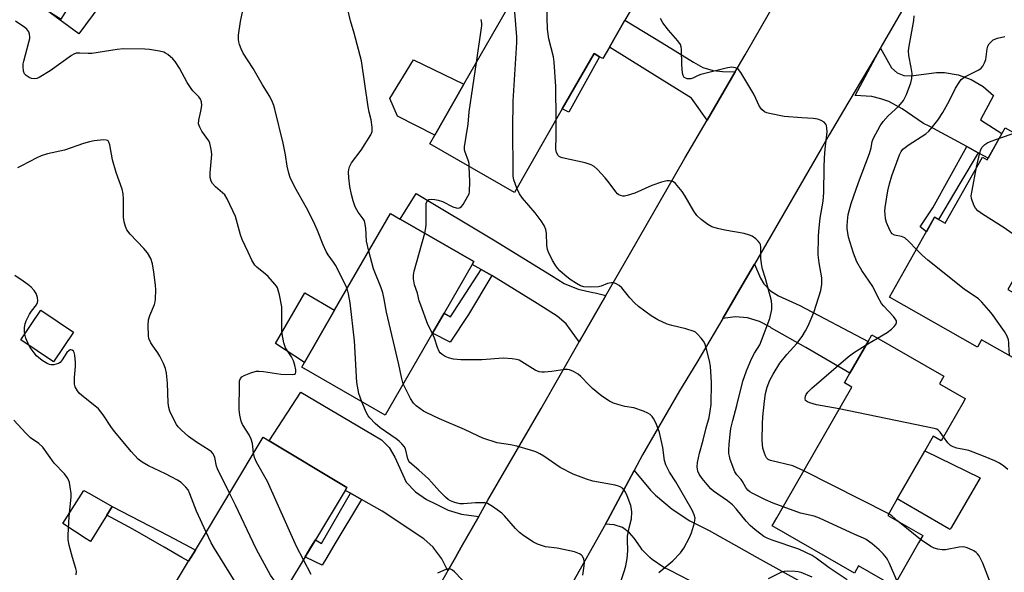
# Model space of a CAD drawing. Units: inches. Extents: x 1327760 to 1333760, y 505447 to 509447.
# Drawn here: x 1329132 to 1329439, y 507443 to 507615 of the extents above; entities that cross this region are included whole.
import ezdxf

# ---------------------------------------------------------------- set-up
doc = ezdxf.new("R2010")
doc.units = ezdxf.units.IN
doc.header["$MEASUREMENT"] = 0
for name, color, linetype in [('BLDG-Footprint', 5, 'Continuous'), ('CULTRL-Pad', 6, 'Continuous'), ('TRANS-Driveway', 251, 'Continuous'), ('TRANS-Non Street Sidewalk', 7, 'Continuous'), ('TRANS-Road', 130, 'Continuous'), ('Undefined', 1, 'Continuous')]:
    doc.layers.add(name, color=color, linetype=linetype)

msp = doc.modelspace()

# ---------------------------------------------------------------- linework, layer by layer
at = {"layer": 'BLDG-Footprint'}
for points, elevation in [([(1329298.78, 507631.14), (1329322.05, 507617.81), (1329320.47, 507615.05), (1329315.62, 507606.58), (1329313.59, 507603.03), (1329312.55, 507603.63), (1329310.83, 507604.62), (1329300.93, 507587.35), (1329286.01, 507561.3), (1329259.6, 507576.43), (1329261.18, 507579.18), (1329270.27, 507595.06), (1329285.95, 507622.43), (1329287.99, 507621.26), (1329289.03, 507620.67), (1329293.33, 507628.18), (1329294.79, 507630.72), (1329297.62, 507629.1)], 309.63), ([(1329439.04, 507581.44), (1329470.34, 507563.76), (1329464.32, 507553.09), (1329458.01, 507556.66), (1329444.85, 507533.34), (1329442.09, 507534.9), (1329439.88, 507531), (1329451.75, 507524.3), (1329443.05, 507508.88), (1329431.69, 507515.3), (1329430.43, 507513.07), (1329402.96, 507528.58), (1329417.05, 507553.54), (1329420.28, 507551.72), (1329431.93, 507572.34), (1329433.43, 507571.5)], 339.87), ([(1329260.44, 507517.38), (1329245.7, 507491.81), (1329219.7, 507506.81), (1329220.55, 507508.29), (1329229.93, 507524.55), (1329247.32, 507554.72), (1329250.38, 507552.95), (1329273.33, 507539.72), (1329272.83, 507538.86), (1329264.04, 507523.61)], 306.85), ([(1329148.55, 507517.71), (1329142.3, 507508.43), (1329132.11, 507515.3), (1329138.36, 507524.57)], 297.93), ([(1329426.2, 507496.32), (1329419.04, 507483.86), (1329416.59, 507485.26), (1329413.96, 507480.68), (1329405.38, 507465.72), (1329402.42, 507460.57), (1329413.35, 507454.3), (1329412.03, 507451.99), (1329405.95, 507441.41), (1329404.29, 507438.5), (1329393.31, 507444.81), (1329392.03, 507442.58), (1329366.39, 507457.3), (1329367.8, 507459.76), (1329370.73, 507464.85), (1329391.23, 507500.57), (1329388.92, 507501.9), (1329390.64, 507504.91), (1329396.31, 507514.77), (1329397.5, 507516.86), (1329419.94, 507503.98), (1329418.58, 507501.6), (1329425.47, 507497.65), (1329426.59, 507497)], 314.12), ([(1329220.73, 507447.6), (1329205.44, 507422.21), (1329179.36, 507437.91), (1329184.4, 507446.27), (1329186.5, 507449.75), (1329207.68, 507484.94), (1329209.54, 507483.82), (1329233.76, 507469.24), (1329233.23, 507468.37), (1329223.92, 507452.9)], 300.59)]:
    msp.add_lwpolyline(points, close=True, dxfattribs=dict(at, elevation=elevation))
at = {"layer": 'CULTRL-Pad'}
for points in [[(1329161.2, 507625.76), (1329150.2, 507610.74), (1329139.68, 507618.45), (1329144.69, 507615.32), (1329154.36, 507630.77)], [(1329270.27, 507595.06), (1329261.18, 507579.18), (1329249.53, 507585.1), (1329247.1, 507590.6), (1329254.51, 507602.68)], [(1329229.93, 507524.55), (1329220.55, 507508.29), (1329211.51, 507514.17), (1329220.59, 507529.96)], [(1329422.31, 507456.84), (1329421.89, 507456.11), (1329421.52, 507456.32), (1329405.38, 507465.72), (1329413.96, 507480.68), (1329431.2, 507472.24)], [(1329158.92, 507460.6), (1329153.8, 507452.38), (1329152.44, 507453.26), (1329145.15, 507457.98), (1329151.75, 507468.34), (1329153.45, 507467.37), (1329160.58, 507463.28)]]:
    msp.add_lwpolyline(points, close=True, dxfattribs=at)
at = {"layer": 'TRANS-Driveway'}
for points in [[(1329354.84, 507598.94), (1329346.08, 507583.85), (1329341.22, 507590.71), (1329326.62, 507599.71), (1329315.62, 507606.58), (1329320.47, 507615.05), (1329332.03, 507608), (1329341.84, 507601.97), (1329344.76, 507600.27), (1329348, 507599.29), (1329350.89, 507599.06)], [(1329430.6, 507573.69), (1329427.08, 507575.59), (1329415.29, 507581.94), (1329413.6, 507582.79), (1329406.92, 507587.33), (1329402.71, 507589.61), (1329400.26, 507590.49), (1329397.49, 507591.26), (1329392.24, 507591.56), (1329400.14, 507606.33), (1329402.7, 507601.8), (1329403.64, 507600.16), (1329405.33, 507598.63), (1329407.44, 507597.75), (1329409.72, 507597.64), (1329417.66, 507598.71), (1329420.14, 507598.67), (1329424.39, 507597.98), (1329428.44, 507596.53), (1329432.16, 507594.37), (1329435.42, 507591.56), (1329431.35, 507583.9), (1329438.04, 507579.66), (1329433.72, 507572.02), (1329432.42, 507572.71)], [(1329314.53, 507529.18), (1329306.24, 507514.73), (1329302.14, 507520.3), (1329299.32, 507522.66), (1329293.09, 507526.63), (1329278.99, 507535.37), (1329275.65, 507537.26), (1329272.83, 507538.86), (1329273.33, 507539.72), (1329250.38, 507552.95), (1329255.39, 507560.93), (1329279.5, 507546.51), (1329297.52, 507535.37), (1329301.51, 507532.9), (1329305.86, 507531.13), (1329310.44, 507530.12), (1329311.21, 507530.02)], [(1329350.95, 507521.99), (1329357.03, 507532.38), (1329360.84, 507538.97), (1329362.79, 507534.51), (1329363.81, 507532.77), (1329365.85, 507530.63), (1329368.37, 507529.09), (1329375.04, 507526.01), (1329396.31, 507514.77), (1329390.64, 507504.91), (1329376.92, 507512.93), (1329366.19, 507518.99), (1329365.81, 507519.25), (1329362.39, 507521.07), (1329358.66, 507522.15), (1329354.8, 507522.47)], [(1329274.89, 507460.26), (1329269.42, 507450.64), (1329267.62, 507447.47), (1329265.23, 507443.26), (1329263.41, 507447.02), (1329263.07, 507447.47), (1329260.9, 507450.37), (1329260.61, 507450.64), (1329257.73, 507453.25), (1329244.79, 507461.86), (1329238.29, 507465.52), (1329234.86, 507467.45), (1329233.23, 507468.37), (1329233.76, 507469.24), (1329209.54, 507483.82), (1329219.35, 507499.04), (1329241.71, 507485.84), (1329244.54, 507484.09), (1329246.89, 507481.72), (1329248.66, 507478.77), (1329252.26, 507470.91), (1329255.19, 507467.91), (1329258.62, 507465.52), (1329261.39, 507464.2), (1329265.33, 507462.18), (1329269.52, 507460.91)]]:
    msp.add_lwpolyline(points, close=True, dxfattribs=at)
msp.add_lwpolyline([(1329343.99, 507438.49), (1329334.36, 507443.44), (1329332.59, 507444.32), (1329328.96, 507446.78), (1329328.26, 507447.47), (1329325.84, 507449.84), (1329325.27, 507450.64), (1329323.31, 507453.42), (1329321.9, 507455.13), (1329319.68, 507456.73), (1329317.1, 507457.63), (1329314.36, 507457.77), (1329315.06, 507459), (1329323.37, 507474.59), (1329328.44, 507468.4), (1329330.04, 507466.83), (1329335.16, 507462.51), (1329340.75, 507458.83), (1329346.73, 507455.83), (1329356.01, 507450.64), (1329361.66, 507447.47), (1329376.12, 507439.37)], dxfattribs=at)
at = {"layer": 'TRANS-Non Street Sidewalk'}
for points in [[(1329312.55, 507603.63), (1329302.96, 507586.38), (1329300.93, 507587.35), (1329310.83, 507604.62)], [(1329430.6, 507573.69), (1329424.94, 507564.06), (1329418.27, 507552.86), (1329417.05, 507553.54), (1329414.5, 507549.03), (1329412.55, 507550.61), (1329416.44, 507556.51), (1329427.08, 507575.59)], [(1329278.99, 507535.37), (1329271.64, 507523.17), (1329266, 507514.6), (1329260.44, 507517.38), (1329264.04, 507523.61), (1329266.02, 507522.54), (1329275.65, 507537.26)], [(1329238.29, 507465.52), (1329229.41, 507450.64), (1329227.52, 507447.47), (1329226.08, 507445.06), (1329221.02, 507447.47), (1329220.73, 507447.6), (1329222.56, 507450.64), (1329223.92, 507452.9), (1329225.82, 507451.8), (1329234.86, 507467.45)], [(1329185.12, 507447.47), (1329184.4, 507446.27), (1329182.32, 507447.47), (1329176.8, 507450.64), (1329167.05, 507456.23), (1329158.92, 507460.6), (1329160.58, 507463.28), (1329178.03, 507454.28), (1329184.84, 507450.64), (1329186.5, 507449.75)]]:
    msp.add_lwpolyline(points, close=True, dxfattribs=at)
at = {"layer": 'TRANS-Road'}
for points in [[(1329240.57, 507399.87), (1329264.99, 507442.83), (1329265.23, 507443.26), (1329267.62, 507447.47), (1329269.42, 507450.64), (1329274.89, 507460.26), (1329277.73, 507465.26), (1329294.29, 507493.93), (1329306.24, 507514.73), (1329314.53, 507529.18), (1329321.84, 507541.91), (1329339.16, 507571.95), (1329346.08, 507583.85), (1329354.84, 507598.94), (1329357.94, 507604.27), (1329377.47, 507638.33), (1329386.91, 507654.24), (1329395.68, 507669.2), (1329398.69, 507674.07), (1329420.89, 507713.69), (1329426.07, 507722.72), (1329435.01, 507738.33), (1329435.87, 507739.8), (1329448.62, 507761.69)], [(1329442.12, 507679.36), (1329428.54, 507655.87), (1329412.74, 507628.19), (1329400.3, 507606.59), (1329400.14, 507606.33), (1329388.6, 507586.85), (1329384.12, 507579.29), (1329381.66, 507574.94), (1329360.84, 507538.97), (1329357.03, 507532.38), (1329350.95, 507521.99), (1329342.92, 507508.27), (1329337.52, 507499.45), (1329325.95, 507479.41), (1329323.37, 507474.59), (1329315.06, 507459), (1329314.36, 507457.77), (1329303.23, 507438.08)]]:
    msp.add_lwpolyline(points, dxfattribs=at)
at = {"layer": 'Undefined'}
for p, q in [((1329437.22, 507578.22, 320), (1329441.88, 507579.83, 320)), ((1329395.71, 507513.73, 316), (1329399.24, 507515.86, 316)), ((1329402.71, 507461.07, 314), (1329376.22, 507474.42, 314))]:
    msp.add_line(p, q, dxfattribs=at)
for points, elevation in [([(1329299.03, 507584.03), (1329298.92, 507594.33), (1329298.41, 507601.88), (1329298.14, 507603.59), (1329296.78, 507609.2), (1329296.31, 507612.24), (1329295.86, 507626.77), (1329295.76, 507627.35), (1329295.48, 507628.15), (1329294.46, 507630.15)], 312), ([(1329286.75, 507562.6), (1329285.8, 507565.18), (1329285.64, 507566.38), (1329285.6, 507567.79), (1329285.48, 507581.11), (1329285.61, 507589.75), (1329286.8, 507608.02), (1329286.72, 507609.8), (1329286.08, 507617.56), (1329285.93, 507622.38)], 310), ([(1329233.82, 507531.3), (1329233.03, 507533.12), (1329230.21, 507538.6), (1329229.6, 507539.54), (1329227.88, 507541.81), (1329227.3, 507542.83), (1329226.34, 507544.97), (1329224.57, 507549.47), (1329223.33, 507552.23), (1329221.19, 507556.47), (1329217.57, 507562.91), (1329216.11, 507566), (1329215.67, 507567.32), (1329215.14, 507569.48), (1329214.62, 507573.01), (1329213.9, 507576.63), (1329211.32, 507587.29), (1329211.01, 507588.41), (1329210.6, 507589.49), (1329209.68, 507591.27), (1329207.39, 507594.9), (1329204.49, 507599.99), (1329201.45, 507604.75), (1329200.81, 507606.05), (1329200.27, 507607.42), (1329200.04, 507608.24), (1329199.94, 507609), (1329199.99, 507610.38), (1329200.63, 507614.64), (1329201.59, 507619.48)], 304), ([(1329240.56, 507542.98), (1329239.82, 507546.12), (1329239.63, 507550.17), (1329239.4, 507551.91), (1329239.22, 507552.45), (1329238.87, 507553.07), (1329237.3, 507555.09), (1329236.84, 507555.82), (1329236.37, 507556.85), (1329235.68, 507558.71), (1329235.17, 507560.65), (1329234.65, 507563.19), (1329234.38, 507565.86), (1329234.31, 507567.64), (1329234.41, 507568.48), (1329234.61, 507569.28), (1329235.15, 507570.55), (1329238.2, 507574.49), (1329241.25, 507579.26), (1329241.62, 507580.32), (1329241.62, 507581.68), (1329241.33, 507583.91), (1329240.69, 507586.31), (1329240.37, 507588.04), (1329238.28, 507602.3), (1329236.01, 507610.98), (1329234.89, 507614.79), (1329233.92, 507618.79)], 306), ([(1329399.24, 507515.86), (1329402.19, 507517.65), (1329403.6, 507518.69), (1329404.39, 507519.48), (1329404.89, 507520.1), (1329405.16, 507520.74), (1329405.1, 507521.21), (1329404.78, 507521.91), (1329404.26, 507522.59), (1329401.18, 507525.79), (1329400.46, 507526.7), (1329399.3, 507528.76), (1329397.73, 507531.95), (1329394.32, 507536.97), (1329392.8, 507539.7), (1329391.69, 507542.35), (1329390.17, 507547.39), (1329389.78, 507550.02), (1329389.75, 507550.91), (1329389.84, 507552.38), (1329390.12, 507554.44), (1329391.02, 507557.86), (1329393.3, 507564.38), (1329396.74, 507573.43), (1329397.26, 507575.26), (1329397.56, 507577.17), (1329397.94, 507578.21), (1329400.06, 507582.03), (1329401.04, 507583.47), (1329402.6, 507585.19), (1329405.83, 507588.18), (1329407.29, 507590.02), (1329407.76, 507590.77), (1329408.27, 507591.83), (1329409.66, 507595.44), (1329409.93, 507596.79), (1329410.03, 507598.43), (1329409.77, 507600.31), (1329409.04, 507604.05), (1329408.93, 507605.5), (1329409.11, 507606.91), (1329410.54, 507614.97), (1329410.69, 507616.43)], 316), ([(1329204.68, 507479.96), (1329204.27, 507482.94), (1329203.9, 507484.36), (1329203.27, 507485.69), (1329201.23, 507488.87), (1329200.82, 507489.93), (1329200.33, 507491.87), (1329200.2, 507493.62), (1329200.22, 507501.39), (1329200.31, 507502.55), (1329200.55, 507503.27), (1329200.99, 507503.78), (1329201.69, 507504.18), (1329203.81, 507505.03), (1329205.44, 507505.52), (1329206.28, 507505.59), (1329207.72, 507505.46), (1329213.2, 507504.58), (1329216.77, 507504.49), (1329217.42, 507504.61), (1329217.72, 507504.85), (1329217.84, 507505.25), (1329217.79, 507506.01), (1329217.5, 507507.4), (1329217.08, 507508.78), (1329216.44, 507509.98), (1329214.63, 507512.83), (1329214.1, 507514.42), (1329213.55, 507517.21), (1329213.42, 507518.34), (1329213.52, 507524.19), (1329213.47, 507525.65), (1329212.71, 507529.33), (1329212.08, 507531.54), (1329211.83, 507532.04), (1329211.33, 507532.72), (1329209.2, 507535.05), (1329208.35, 507535.83), (1329205.63, 507538.01), (1329205.03, 507538.62), (1329204.69, 507539.09), (1329204.12, 507540.12), (1329203.01, 507542.64), (1329201.08, 507546.64), (1329200.61, 507548.03), (1329198.98, 507553.82), (1329196.41, 507559.34), (1329195.66, 507560.54), (1329192.78, 507563.05), (1329191.82, 507564.13), (1329191.39, 507564.85), (1329191.15, 507565.95), (1329191.09, 507567.42), (1329191.59, 507573.16), (1329191.56, 507574.02), (1329191.36, 507575.19), (1329190.99, 507576.63), (1329190.67, 507577.44), (1329188.5, 507580.46), (1329187.86, 507581.69), (1329187.53, 507582.71), (1329187.58, 507583.84), (1329188.25, 507586.61), (1329188.48, 507588.37), (1329188.44, 507589.52), (1329188.09, 507590.4), (1329187.56, 507591.09), (1329185.69, 507593), (1329185.16, 507593.68), (1329183.99, 507595.6), (1329181.58, 507600.01), (1329180.2, 507602.11), (1329179.45, 507602.97), (1329177.89, 507604.31), (1329177.17, 507604.79), (1329176.66, 507605.02), (1329175.29, 507605.37), (1329172.16, 507605.88), (1329170.7, 507605.99), (1329164.12, 507606.08), (1329162.17, 507605.88), (1329154.27, 507604.67), (1329153.1, 507604.63), (1329150.44, 507604.78), (1329149.34, 507604.69), (1329148.63, 507604.44), (1329147.89, 507604), (1329141.25, 507599.22), (1329137.83, 507597.19), (1329137.07, 507596.86), (1329136.22, 507596.7), (1329135.41, 507596.79), (1329134.67, 507597.12), (1329133.76, 507597.74), (1329133.24, 507598.33), (1329132.96, 507599.09), (1329132.81, 507600.53), (1329132.84, 507601.41), (1329132.99, 507602.27), (1329134.62, 507608.19), (1329134.86, 507609.32), (1329134.9, 507609.88), (1329134.8, 507610.63), (1329134.56, 507611.35), (1329134.31, 507611.78), (1329133.95, 507612.19), (1329133.29, 507612.74), (1329130.44, 507614.77)], 302), ([(1329274.15, 507601.82), (1329275.79, 507613.33), (1329275.79, 507614.12), (1329275.61, 507615.25)], 308), ([(1329376.22, 507474.42), (1329373.95, 507475.53), (1329372.86, 507475.97), (1329365.84, 507477.66), (1329365.15, 507478.03), (1329364.65, 507478.52), (1329364.25, 507479.15), (1329363.95, 507479.92), (1329363.51, 507481.53), (1329363.33, 507482.63), (1329363.25, 507484.03), (1329363.32, 507489.09), (1329363.43, 507491.31), (1329363.94, 507496.23), (1329364.31, 507498.55), (1329364.83, 507500.54), (1329365.7, 507502.77), (1329366.67, 507504.58), (1329368.81, 507508.07), (1329371, 507510.72), (1329374.1, 507514.17), (1329375.77, 507516.41), (1329376.8, 507518.12), (1329377.58, 507519.64), (1329379.34, 507523.85), (1329380.95, 507528.78), (1329381.51, 507530.71), (1329381.83, 507532.7), (1329381.89, 507533.84), (1329381.82, 507534.71), (1329381.04, 507539.34), (1329380.72, 507541.86), (1329380.82, 507547.43), (1329380.92, 507549.17), (1329381.32, 507553.25), (1329382.25, 507558.59), (1329382.54, 507561.27), (1329382.57, 507569.11), (1329382.69, 507572.08), (1329382.87, 507574.75), (1329383.52, 507580.18), (1329383.46, 507581.34), (1329383.3, 507582.16), (1329383.08, 507582.64), (1329382.55, 507583.17), (1329381.64, 507583.72), (1329380.6, 507584.1), (1329379.14, 507584.31), (1329375.6, 507584.61), (1329370.12, 507584.97), (1329365.56, 507585.91), (1329364.73, 507586.14), (1329363.97, 507586.47), (1329363.12, 507587.21), (1329362.42, 507588.14), (1329360.67, 507591.91), (1329356.56, 507598.73), (1329355.85, 507599.62), (1329355.44, 507599.92), (1329354.98, 507600.12), (1329353.74, 507600.34), (1329351.98, 507600.06), (1329344.13, 507598.06), (1329343.28, 507597.76), (1329341.68, 507596.98), (1329340.99, 507596.74), (1329339.92, 507596.78), (1329339.42, 507596.92), (1329338.98, 507597.15), (1329338.81, 507597.31), (1329338.58, 507597.73), (1329338.41, 507598.53), (1329338.24, 507601.17), (1329338.12, 507605.87), (1329338.02, 507606.72), (1329337.76, 507607.49), (1329336.93, 507608.62), (1329334.04, 507611.87), (1329332.28, 507614.25), (1329331.52, 507615.53)], 314), ([(1329411.4, 507543.54), (1329408.99, 507546.02), (1329407.7, 507547.13), (1329406.68, 507547.55), (1329404.5, 507548), (1329403.8, 507548.39), (1329403.44, 507548.78), (1329403.02, 507549.51), (1329402.03, 507551.96), (1329401.75, 507553.1), (1329401.58, 507554.56), (1329401.56, 507555.45), (1329401.65, 507556.61), (1329402.41, 507561.8), (1329402.94, 507564.02), (1329403.66, 507566.47), (1329406.13, 507573.03), (1329406.65, 507574.06), (1329407.15, 507574.76), (1329407.8, 507575.33), (1329408.77, 507576.01), (1329414.3, 507579.56), (1329415.24, 507580.44), (1329416.35, 507581.71), (1329418.04, 507583.89), (1329419.56, 507586.21), (1329421.68, 507589.95), (1329423.6, 507593.81), (1329424.67, 507595.56), (1329425.36, 507596.48), (1329425.77, 507596.86), (1329426.46, 507597.31), (1329430.83, 507599.58), (1329431.52, 507600.1), (1329432.08, 507600.73), (1329432.61, 507601.72), (1329432.99, 507602.79), (1329433.46, 507606.06), (1329433.66, 507606.91), (1329434.02, 507607.62), (1329434.52, 507608.22), (1329435.33, 507608.88), (1329436.65, 507609.4), (1329438.92, 507609.96)], 318), ([(1329271.92, 507569.37), (1329271.87, 507570.31), (1329271.7, 507571.08), (1329270.54, 507574.19), (1329270.46, 507574.74), (1329270.48, 507575.57), (1329270.83, 507578.11), (1329271.61, 507582.64), (1329271.93, 507586.49), (1329274.15, 507601.82)], 308), ([(1329369.78, 507463.21), (1329366.7, 507464.39), (1329364.28, 507465.42), (1329360.15, 507467.45), (1329359.41, 507467.88), (1329358.77, 507468.38), (1329358.15, 507469.21), (1329357.17, 507471.13), (1329356.67, 507471.78), (1329355.36, 507473.18), (1329354.76, 507474.11), (1329353.33, 507477.95), (1329353.02, 507479.08), (1329352.91, 507479.87), (1329352.87, 507480.97), (1329352.97, 507482.69), (1329353.23, 507485.85), (1329353.48, 507487.65), (1329354.08, 507490.18), (1329355.39, 507494.82), (1329357.28, 507502.47), (1329358.39, 507505.69), (1329359.98, 507509.34), (1329360.9, 507511.16), (1329362.48, 507513.81), (1329363.09, 507515.11), (1329365.63, 507521.97), (1329366.25, 507524.76), (1329366.32, 507526.11), (1329366.12, 507527.44), (1329364.27, 507534.42), (1329363.38, 507537.39), (1329363.01, 507539.06), (1329362.8, 507540.76), (1329362.8, 507544.21), (1329362.69, 507545.02), (1329362.52, 507545.51), (1329362.06, 507546.13), (1329361.24, 507546.84), (1329360.1, 507547.64), (1329359.35, 507548), (1329357.64, 507548.44), (1329351.62, 507549.53), (1329349.29, 507550.06), (1329347.58, 507550.57), (1329346.33, 507551.29), (1329344.22, 507552.89), (1329342.92, 507554.05), (1329341.93, 507555.5), (1329339.27, 507560.14), (1329338.31, 507561.63), (1329336.28, 507564.09), (1329335.65, 507564.62), (1329335.18, 507564.84), (1329334.38, 507564.96), (1329333.55, 507564.93), (1329331.87, 507564.52), (1329328.83, 507563.45), (1329323.56, 507561.12), (1329321.13, 507560.31), (1329320.32, 507560.15), (1329319.8, 507560.15), (1329319.06, 507560.32), (1329318.61, 507560.54), (1329318.19, 507560.88), (1329317.64, 507561.51), (1329315.59, 507564.3), (1329314.32, 507565.87), (1329311.95, 507568.45), (1329310.88, 507569.39), (1329309.9, 507569.86), (1329308.06, 507570.48), (1329300.87, 507572.14), (1329300.1, 507572.45), (1329299.68, 507572.78), (1329299.12, 507573.71), (1329298.9, 507574.77), (1329299.06, 507578.8), (1329299.03, 507584.03)], 312), ([(1329197.19, 507467.5), (1329193.42, 507475.03), (1329193.1, 507475.96), (1329192.58, 507478.61), (1329192.3, 507479.36), (1329192.04, 507479.78), (1329191.52, 507480.36), (1329190.84, 507480.89), (1329186.89, 507483.41), (1329184.34, 507485.17), (1329182.14, 507487.14), (1329181.12, 507488.21), (1329180.61, 507488.92), (1329179.23, 507491.5), (1329178.52, 507493.1), (1329178.23, 507494.22), (1329178, 507495.65), (1329177.85, 507501.79), (1329177.47, 507504.95), (1329177.2, 507506.36), (1329176.58, 507507.94), (1329175.45, 507510.24), (1329174.81, 507511.23), (1329173.22, 507513.4), (1329172.59, 507514.41), (1329172.01, 507515.74), (1329171.84, 507516.59), (1329171.77, 507519.83), (1329171.9, 507521.58), (1329172.32, 507522.89), (1329173.78, 507526.34), (1329173.95, 507527.18), (1329174.03, 507528.04), (1329174.13, 507530.92), (1329174.09, 507532.37), (1329173.59, 507536.42), (1329173.15, 507538.99), (1329172.58, 507540.64), (1329171.6, 507542.47), (1329170.48, 507543.8), (1329166.18, 507548.31), (1329165.17, 507549.68), (1329164.69, 507550.7), (1329164.32, 507552.09), (1329164.1, 507553.53), (1329164.13, 507559.16), (1329164.03, 507560.91), (1329163.64, 507562.29), (1329161.79, 507567.47), (1329160.71, 507571.45), (1329159.82, 507576.16), (1329159.57, 507576.95), (1329159.31, 507577.36), (1329159.13, 507577.49), (1329158.68, 507577.64), (1329157.88, 507577.66), (1329154.96, 507577.36), (1329153.51, 507577.13), (1329151.65, 507576.58), (1329145.7, 507574.51), (1329140.39, 507573.33), (1329138.44, 507572.67), (1329137.11, 507572.12), (1329132.32, 507569.56), (1329131, 507568.94)], 300), ([(1329430.11, 507569.13), (1329431.14, 507573.63), (1329431.49, 507574.7), (1329431.89, 507575.41), (1329432.68, 507576.2), (1329433.61, 507576.85), (1329434.94, 507577.42), (1329437.22, 507578.22)], 320), ([(1329258.03, 507548.54), (1329258.36, 507550.29), (1329258.44, 507551.14), (1329258.51, 507557.83), (1329258.65, 507558.39), (1329258.99, 507558.88), (1329259.35, 507559.09), (1329260.07, 507559.2), (1329261.13, 507559.13), (1329262.2, 507558.92), (1329263.52, 507558.43), (1329266.75, 507556.78), (1329267.85, 507556.46), (1329268.64, 507556.44), (1329269.12, 507556.57), (1329269.52, 507556.87), (1329270.04, 507557.53), (1329271.51, 507560.1), (1329271.84, 507560.91), (1329271.96, 507561.48), (1329272.12, 507564.74), (1329271.92, 507569.37)], 308), ([(1329449.16, 507540.97), (1329447.56, 507543.55), (1329446.88, 507544.39), (1329446.25, 507544.96), (1329438.69, 507550.23), (1329431.97, 507554.5), (1329430.56, 507555.58), (1329429.76, 507556.4), (1329429.33, 507557.15), (1329428.8, 507558.52), (1329428.57, 507559.36), (1329428.47, 507560.21), (1329428.7, 507561.93), (1329430.11, 507569.13)], 320), ([(1329389.76, 507440.43), (1329384.12, 507444.2), (1329380.07, 507447.24), (1329378.84, 507448.03), (1329374.67, 507450.04), (1329366.33, 507452.81), (1329364.78, 507453.45), (1329363.8, 507454.01), (1329361.04, 507456.09), (1329359.5, 507457.38), (1329358.31, 507458.71), (1329355.11, 507462.65), (1329354.03, 507463.82), (1329352.4, 507465.11), (1329348.06, 507468.1), (1329347.24, 507468.89), (1329346.08, 507470.22), (1329344.58, 507472.03), (1329343.66, 507473.37), (1329343.2, 507474.39), (1329342.98, 507475.61), (1329343.11, 507477.02), (1329343.73, 507479.95), (1329344.88, 507483.98), (1329345.81, 507487.83), (1329346.72, 507491.11), (1329347.08, 507493.1), (1329347.32, 507495.11), (1329347.46, 507502.05), (1329347.18, 507507.06), (1329346.83, 507508.79), (1329345.8, 507512.81), (1329345.35, 507514.2), (1329344.94, 507514.94), (1329344.27, 507515.85), (1329343.14, 507517.13), (1329342.51, 507517.66), (1329342.04, 507517.91), (1329339.41, 507518.75), (1329335.07, 507519.78), (1329333.65, 507520.19), (1329330.7, 507521.6), (1329328.64, 507522.77), (1329324.74, 507525.73), (1329323.42, 507526.84), (1329321.94, 507528.44), (1329319.53, 507531.57), (1329318.71, 507532.29), (1329317.77, 507532.83), (1329317.03, 507533.1), (1329316.27, 507533.15), (1329314.99, 507532.88), (1329313, 507532.1), (1329312.21, 507531.88), (1329309.62, 507531.72), (1329307.62, 507531.81), (1329306.57, 507532.19), (1329305.33, 507532.91), (1329303.38, 507534.17), (1329301.73, 507535.44), (1329300.18, 507536.79), (1329299.08, 507538.05), (1329297.9, 507540.06), (1329296.58, 507542.65), (1329296.31, 507543.45), (1329296.11, 507544.81), (1329296.05, 507548.63), (1329295.78, 507549.72), (1329295.24, 507551.03), (1329294.31, 507552.45), (1329292.42, 507554.97), (1329288.48, 507559.48), (1329287.61, 507560.86), (1329286.75, 507562.6)], 310), ([(1329260.41, 507517.32), (1329259, 507520.06), (1329256.79, 507526.12), (1329256.34, 507527.51), (1329255.73, 507529.92), (1329254.86, 507532.43), (1329254.53, 507534.39), (1329254.54, 507535.53), (1329254.78, 507536.69), (1329258.03, 507548.54)], 308), ([(1329251.35, 507501.61), (1329250.74, 507503.64), (1329249.93, 507507.66), (1329246.06, 507523.97), (1329245.37, 507528.05), (1329244.95, 507529.94), (1329244.43, 507531.55), (1329242.07, 507537.46), (1329240.56, 507542.98)], 306), ([(1329440.53, 507510.31), (1329440.3, 507511.6), (1329440.22, 507514.51), (1329440.04, 507515.36), (1329439.65, 507516.45), (1329438.78, 507517.91), (1329436.05, 507521.91), (1329435.06, 507523.24), (1329433.91, 507524.59), (1329431.74, 507527.04), (1329430.69, 507528.08), (1329426.24, 507531.16), (1329414.92, 507540.17), (1329413.11, 507541.68), (1329411.4, 507543.54)], 318), ([(1329133.33, 507517.11), (1329133.24, 507518.07), (1329133.25, 507519.21), (1329133.42, 507520.26), (1329133.73, 507521.29), (1329134.73, 507523.34), (1329135.36, 507524.29), (1329136.92, 507526.27), (1329137.29, 507526.95), (1329137.4, 507527.45), (1329137.31, 507528.5), (1329136.89, 507529.81), (1329136.28, 507530.71), (1329135.31, 507531.71), (1329134.26, 507532.63), (1329132.83, 507533.63), (1329130.16, 507535.36)], 298), ([(1329238.46, 507495.99), (1329237.51, 507498.63), (1329236.86, 507502.05), (1329236.17, 507515.01), (1329234.78, 507526.85), (1329234.25, 507529.63), (1329233.82, 507531.3)], 304), ([(1329134.54, 507513.66), (1329133.65, 507515.82), (1329133.33, 507517.11)], 298), ([(1329331, 507442.76), (1329335.37, 507446.34), (1329337.77, 507448.9), (1329338.81, 507450.29), (1329340.61, 507453.63), (1329341.25, 507455.08), (1329342.15, 507458.23), (1329342.3, 507459.09), (1329342.32, 507459.65), (1329342.06, 507460.69), (1329341.38, 507462.19), (1329336.38, 507471.05), (1329334.4, 507474.08), (1329333.26, 507476.36), (1329332.84, 507477.71), (1329332.28, 507481.77), (1329331.2, 507486.43), (1329330.2, 507489.26), (1329329.4, 507490.78), (1329328.92, 507491.45), (1329328.35, 507492.02), (1329327.63, 507492.46), (1329326.3, 507493.03), (1329323.27, 507494.09), (1329320.44, 507494.56), (1329318.25, 507495.11), (1329316.92, 507495.55), (1329315.65, 507496.19), (1329313.24, 507497.76), (1329310.31, 507500.14), (1329309.26, 507501.13), (1329306.68, 507503.86), (1329305.83, 507504.62), (1329304.41, 507505.47), (1329303.15, 507505.98), (1329302.6, 507506.07), (1329301.73, 507506.04), (1329297.62, 507505.45), (1329295.39, 507505.23), (1329294.55, 507505.2), (1329293.74, 507505.29), (1329292.45, 507505.87), (1329287.48, 507508.93), (1329286.69, 507509.22), (1329285.3, 507509.44), (1329282.46, 507509.61), (1329275.86, 507509.1), (1329269.28, 507509.08), (1329267.01, 507509.29), (1329265.42, 507509.67), (1329264.42, 507510.16), (1329263.49, 507510.77), (1329262.88, 507511.3), (1329262.56, 507511.72), (1329262.03, 507512.94), (1329261.11, 507515.88), (1329260.41, 507517.32)], 308), ([(1329189.87, 507455.36), (1329186.88, 507461.84), (1329184.83, 507467.28), (1329184.22, 507468.49), (1329183.55, 507469.39), (1329182.05, 507470.77), (1329180.9, 507471.57), (1329177.19, 507473.53), (1329171.93, 507476.01), (1329169.93, 507477.17), (1329168.68, 507478.13), (1329166.46, 507480.51), (1329161.41, 507486.61), (1329160.37, 507487.99), (1329157.71, 507491.92), (1329156.3, 507493.76), (1329155.2, 507494.75), (1329151.06, 507497.97), (1329150.26, 507498.71), (1329149.71, 507499.36), (1329148.99, 507500.63), (1329148.8, 507501.46), (1329148.81, 507503.55), (1329149.1, 507507.04), (1329149.11, 507508.22), (1329148.95, 507510.58), (1329148.75, 507511.37), (1329148.48, 507511.78), (1329148.12, 507512.06), (1329147.71, 507512.19), (1329147.51, 507512.19), (1329147.14, 507512.03), (1329146.47, 507511.37), (1329144.99, 507509.1), (1329144.3, 507508.27), (1329143.87, 507507.98), (1329143.14, 507507.7), (1329142.35, 507507.55), (1329141.56, 507507.52), (1329141.03, 507507.63), (1329140.26, 507507.98), (1329138.76, 507508.9), (1329137.57, 507509.76), (1329136.94, 507510.37), (1329136.19, 507511.27), (1329134.97, 507512.93), (1329134.54, 507513.66)], 298), ([(1329387.32, 507493.76), (1329380.22, 507495.04), (1329378.14, 507495.62), (1329377.38, 507495.96), (1329376.81, 507496.43), (1329376.63, 507497.03), (1329376.74, 507497.74), (1329376.97, 507498.25), (1329377.47, 507498.98), (1329378.72, 507500.24), (1329390.11, 507510.04), (1329391.73, 507511.29), (1329395.71, 507513.73)], 316), ([(1329319.22, 507439.96), (1329320.31, 507443.36), (1329320.71, 507444.8), (1329321.15, 507447.08), (1329321.36, 507449.45), (1329321.22, 507452.91), (1329321.26, 507454.07), (1329321.75, 507456.71), (1329322.5, 507459.5), (1329322.63, 507461.57), (1329322.56, 507462.45), (1329322.26, 507463.59), (1329321.15, 507466.67), (1329320.54, 507468.02), (1329320.23, 507468.47), (1329319.67, 507469.02), (1329319.02, 507469.45), (1329318.5, 507469.66), (1329317.37, 507469.94), (1329310.42, 507471.28), (1329308.45, 507471.9), (1329304.29, 507473.4), (1329300.26, 507475.49), (1329295.17, 507479.07), (1329293.96, 507479.76), (1329292.7, 507480.36), (1329291.01, 507480.92), (1329286.71, 507482.14), (1329284.82, 507482.52), (1329280.58, 507483.23), (1329276.16, 507484.69), (1329274.55, 507485.34), (1329270.41, 507487.36), (1329262.62, 507490.71), (1329258.64, 507492.53), (1329257.66, 507493.05), (1329256.51, 507493.85), (1329255.38, 507494.77), (1329254.58, 507495.6), (1329253.62, 507497.06), (1329251.35, 507501.61)], 306), ([(1329307.31, 507441.88), (1329307.72, 507444.77), (1329307.81, 507445.91), (1329307.64, 507446.93), (1329307.23, 507447.83), (1329306.9, 507448.19), (1329306.25, 507448.61), (1329304.72, 507449.21), (1329299.29, 507450.31), (1329295.67, 507450.79), (1329293.22, 507451.6), (1329291.91, 507452.22), (1329288.94, 507454.13), (1329287.57, 507455.2), (1329286.35, 507456.46), (1329282.88, 507460.44), (1329282.04, 507461.25), (1329279.16, 507463.36), (1329277.65, 507464.25), (1329276.87, 507464.46), (1329275.52, 507464.52), (1329273.85, 507464.46), (1329270.13, 507464.14), (1329269, 507464.16), (1329268.19, 507464.33), (1329267.12, 507464.67), (1329266.09, 507465.1), (1329265.36, 507465.53), (1329264.49, 507466.28), (1329262.63, 507468.15), (1329260.17, 507470.93), (1329259.17, 507471.95), (1329256.2, 507474.67), (1329253.41, 507477.06), (1329253.11, 507477.47), (1329252.79, 507478.18), (1329251.99, 507481.27), (1329251.58, 507482), (1329250.84, 507482.87), (1329250.03, 507483.69), (1329249.14, 507484.43), (1329244.13, 507487.89), (1329242.6, 507489.25), (1329240.96, 507490.97), (1329240.44, 507491.62), (1329239.91, 507492.5), (1329238.46, 507495.99)], 304), ([(1329419.76, 507485.1), (1329418.76, 507486.49), (1329418.18, 507487.11), (1329417.71, 507487.41), (1329416.91, 507487.7), (1329387.32, 507493.76)], 316), ([(1329149.36, 507442), (1329149.4, 507443.15), (1329149.28, 507444), (1329148.2, 507447.38), (1329147.15, 507451.27), (1329146.85, 507452.94), (1329146.85, 507454.39), (1329147.17, 507460.26), (1329147.81, 507466.21), (1329147.75, 507467.37), (1329147.48, 507469.42), (1329147.23, 507470.86), (1329146.97, 507471.69), (1329146.57, 507472.41), (1329145.72, 507473.53), (1329142.51, 507476.84), (1329138.97, 507481.84), (1329137.71, 507482.93), (1329135.14, 507484.73), (1329133.68, 507486.17), (1329129.89, 507490.27)], 296), ([(1329439.88, 507474.82), (1329438.62, 507475.89), (1329437.26, 507476.81), (1329435.77, 507477.56), (1329432.31, 507479.01), (1329427.71, 507480.76), (1329426.63, 507481.03), (1329423.95, 507481.5), (1329422.77, 507481.91), (1329422.04, 507482.37), (1329421.18, 507483.16), (1329419.76, 507485.1)], 316), ([(1329220.2, 507446.72), (1329218.08, 507450.86), (1329208.99, 507471.08), (1329205.6, 507477.14), (1329204.99, 507478.61), (1329204.68, 507479.96)], 302), ([(1329213.94, 507436.31), (1329209.97, 507441.91), (1329205.54, 507449.96), (1329204.48, 507452.1), (1329199.06, 507463.78), (1329197.19, 507467.5)], 300), ([(1329405.29, 507440.25), (1329403.01, 507445.59), (1329402.48, 507446.61), (1329402.01, 507447.29), (1329400.95, 507448.58), (1329399.79, 507449.8), (1329397.56, 507451.65), (1329395.71, 507453.03), (1329394.81, 507453.5), (1329392.15, 507454.6), (1329381.15, 507459.74), (1329379.46, 507460.28), (1329375.17, 507461.3), (1329369.78, 507463.21)], 312), ([(1329405.61, 507458.74), (1329403.7, 507460.39), (1329402.71, 507461.07)], 314), ([(1329412.64, 507453.06), (1329408.28, 507456.52), (1329405.61, 507458.74)], 314), ([(1329207.65, 507425.87), (1329205.48, 507428.15), (1329204.39, 507429.52), (1329200.75, 507436.86), (1329192.44, 507450.24), (1329191.46, 507452), (1329189.87, 507455.36)], 298), ([(1329434.5, 507439.39), (1329432.06, 507445.66), (1329430.89, 507447.94), (1329430.41, 507448.61), (1329430.01, 507449), (1329429.28, 507449.47), (1329427.7, 507450.26), (1329426.89, 507450.59), (1329426.07, 507450.8), (1329424.68, 507450.69), (1329420.46, 507449.81), (1329419.36, 507449.78), (1329418.03, 507449.97), (1329416.9, 507450.35), (1329415.86, 507450.87), (1329412.64, 507453.06)], 314), ([(1329222.64, 507442.17), (1329220.2, 507446.72)], 302), ([(1329271.85, 507438.19), (1329267.33, 507442.96), (1329266.69, 507443.5), (1329266.03, 507443.82), (1329265.42, 507443.87), (1329264.64, 507443.68), (1329262.05, 507442.51)], 302), ([(1329365.26, 507440.83), (1329369.19, 507442.82), (1329370.22, 507443.15), (1329371.03, 507443.27), (1329373.6, 507443.17), (1329374.45, 507443.05), (1329375.27, 507442.83), (1329378.72, 507441.4)], 310)]:
    msp.add_lwpolyline(points, dxfattribs=dict(at, elevation=elevation))

doc.saveas('drawing.dxf')
